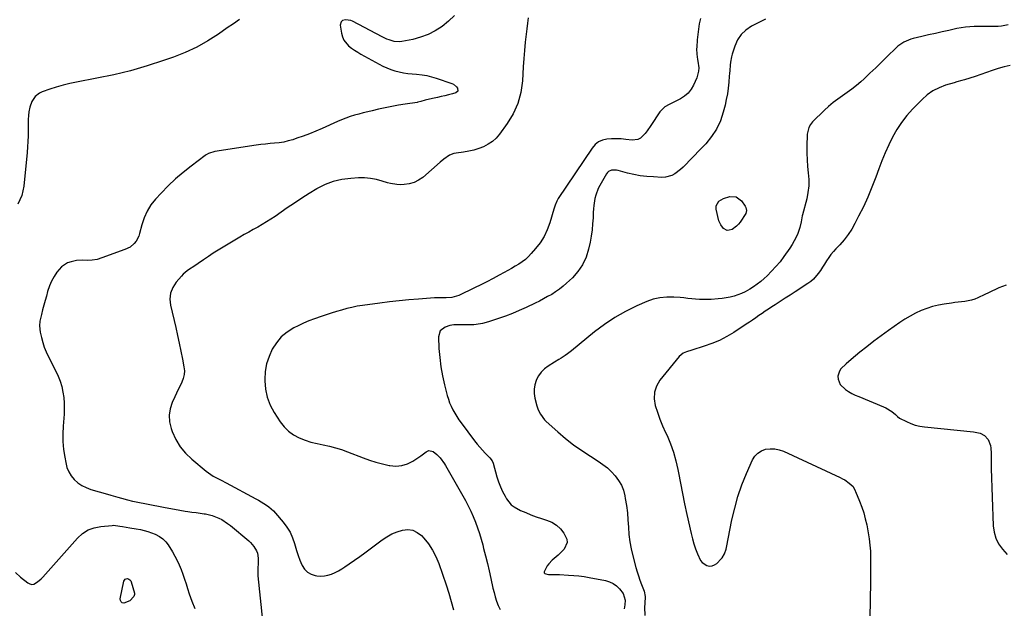
# Model space of a CAD drawing. Units: inches. Extents: x 1867866 to 1873172, y 426580 to 432020.
# Drawn here: x 1868214 to 1868879, y 427774 to 428172 of the extents above; entities that cross this region are included whole.
import ezdxf

# ---------------------------------------------------------------- set-up
doc = ezdxf.new("R2010")
doc.units = ezdxf.units.IN
doc.header["$MEASUREMENT"] = 0
doc.layers.add('7', color=7, linetype='Continuous')
doc.layers.add('8', color=7, linetype='Continuous')

msp = doc.modelspace()

# ---------------------------------------------------------------- linework, layer by layer
at = {"layer": '7', "color": 18}
for points in [[(1868362.23, 428172.05, 1798), (1868358.18, 428169.1, 1798), (1868354.08, 428166.21, 1798), (1868348.13, 428162.12, 1798), (1868340.88, 428157.53, 1798), (1868333.41, 428153.35, 1798), (1868325.64, 428149.76, 1798), (1868317.67, 428146.58, 1798), (1868311.01, 428144.22, 1798), (1868299.93, 428140.59, 1798), (1868288.75, 428137.32, 1798), (1868277.43, 428134.6, 1798), (1868266.01, 428132.23, 1798), (1868252.3, 428129.73, 1798), (1868247.69, 428128.77, 1798), (1868243.12, 428127.67, 1798), (1868238.61, 428126.34, 1798), (1868234.14, 428124.87, 1798), (1868229.11, 428123.07, 1798), (1868227.31, 428122.22, 1798), (1868224.27, 428119.83, 1798), (1868222.05, 428116.52, 1798), (1868220.66, 428112.79, 1798), (1868220.1, 428109.67, 1798), (1868219.81, 428107.07, 1798), (1868219.6, 428104.46, 1798), (1868219.52, 428101.85, 1798), (1868219.55, 428097.02, 1798), (1868219.56, 428093.3, 1798), (1868219.47, 428089.58, 1798), (1868219.24, 428085.87, 1798), (1868218.92, 428082.16, 1798), (1868216.55, 428059.46, 1798), (1868216.02, 428056.24, 1798), (1868215.23, 428053.1, 1798), (1868214.07, 428050.08, 1798), (1868212.66, 428047.13, 1798)], [(1868507.49, 428174.68, 1796), (1868503.52, 428170.87, 1796), (1868499.25, 428167.33, 1796), (1868499.16, 428167.27, 1796), (1868494.56, 428164.32, 1796), (1868489.77, 428161.81, 1796), (1868484.68, 428159.96, 1796), (1868479.4, 428158.54, 1796), (1868471.98, 428157.08, 1796), (1868470.27, 428156.88, 1796), (1868466.87, 428157.09, 1796), (1868463.53, 428158.1, 1796), (1868461.9, 428158.74, 1796), (1868458.73, 428160.24, 1796), (1868438.57, 428170.79, 1796), (1868437.48, 428171.25, 1796), (1868434.01, 428171.71, 1796), (1868431.86, 428171.17, 1796), (1868430.92, 428170.46, 1796), (1868430.3, 428168.06, 1796), (1868431.17, 428162.64, 1796), (1868431.83, 428160.25, 1796), (1868432.79, 428158.02, 1796), (1868435.93, 428154.26, 1796), (1868437.94, 428152.67, 1796), (1868440.01, 428151.17, 1796), (1868442.17, 428149.79, 1796), (1868444.39, 428148.5, 1796), (1868459.14, 428140.49, 1796), (1868461.79, 428139.2, 1796), (1868464.5, 428138.08, 1796), (1868467.31, 428137.21, 1796), (1868470.17, 428136.51, 1796), (1868473.09, 428135.99, 1796), (1868476.01, 428135.54, 1796), (1868478.96, 428135.21, 1796), (1868481.91, 428134.94, 1796), (1868485.74, 428134.55, 1796), (1868488.94, 428134.03, 1796), (1868492.1, 428133.27, 1796), (1868495.21, 428132.34, 1796), (1868505.74, 428128.75, 1796), (1868506.93, 428128.19, 1796), (1868508.91, 428126.57, 1796), (1868509.7, 428125.51, 1796), (1868509.83, 428123.64, 1796), (1868508.44, 428122.4, 1796), (1868506.11, 428121.74, 1796), (1868503.62, 428121.07, 1796), (1868501.12, 428120.45, 1796), (1868498.61, 428119.89, 1796), (1868496.09, 428119.37, 1796), (1868493.73, 428118.92, 1796), (1868490.71, 428118.25, 1796), (1868487.74, 428117.39, 1796), (1868484.79, 428116.46, 1796), (1868482.82, 428116.06, 1796), (1868482.43, 428115.99, 1796), (1868474.17, 428114.74, 1796), (1868469.66, 428114, 1796), (1868465.15, 428113.19, 1796), (1868460.67, 428112.28, 1796), (1868456.2, 428111.3, 1796), (1868451.94, 428110.32, 1796), (1868448.94, 428109.6, 1796), (1868445.94, 428108.86, 1796), (1868442.96, 428108.08, 1796), (1868439.99, 428107.26, 1796), (1868437.04, 428106.36, 1796), (1868434.13, 428105.37, 1796), (1868431.26, 428104.25, 1796), (1868428.43, 428103.04, 1796), (1868418.18, 428098.36, 1796), (1868413.97, 428096.53, 1796), (1868409.73, 428094.79, 1796), (1868405.43, 428093.19, 1796), (1868401.09, 428091.69, 1796), (1868398.33, 428090.78, 1796), (1868395.32, 428089.92, 1796), (1868392.28, 428089.2, 1796), (1868389.2, 428088.71, 1796), (1868386.09, 428088.37, 1796), (1868382.96, 428088.1, 1796), (1868379.83, 428087.79, 1796), (1868376.72, 428087.41, 1796), (1868373.61, 428086.99, 1796), (1868345.69, 428082.87, 1796), (1868341.42, 428081.51, 1796), (1868339.86, 428080.61, 1796), (1868339.13, 428080.09, 1796), (1868329.63, 428072.93, 1796), (1868324.28, 428068.67, 1796), (1868319.09, 428064.23, 1796), (1868314.15, 428059.52, 1796), (1868309.37, 428054.64, 1796), (1868305.62, 428050.59, 1796), (1868302.53, 428046.7, 1796), (1868299.88, 428042.57, 1796), (1868297.89, 428038.09, 1796), (1868296.33, 428033.37, 1796), (1868294.84, 428027.33, 1796), (1868294.24, 428025.51, 1796), (1868292.46, 428022.2, 1796), (1868291.27, 428020.71, 1796), (1868288.38, 428018.24, 1796), (1868284.98, 428016.53, 1796), (1868269.3, 428010.87, 1796), (1868266.09, 428009.95, 1796), (1868262.79, 428009.45, 1796), (1868259.43, 428009.28, 1796), (1868256.53, 428009.34, 1796), (1868252.22, 428009.13, 1796), (1868248.52, 428008.37, 1796), (1868246.12, 428007.56, 1796), (1868242.01, 428004.88, 1796), (1868239, 428001.26, 1796), (1868237.08, 427998.34, 1796), (1868235.4, 427995.32, 1796), (1868234.05, 427992.13, 1796), (1868232.75, 427988.22, 1796), (1868231.89, 427985.14, 1796), (1868231.04, 427982.05, 1796), (1868230.21, 427978.95, 1796), (1868229.38, 427975.86, 1796), (1868228.52, 427972.6, 1796), (1868227.56, 427968.15, 1796), (1868227.2, 427965.15, 1796), (1868227.62, 427960.68, 1796), (1868228.49, 427957.09, 1796), (1868229.4, 427953.86, 1796), (1868230.45, 427950.68, 1796), (1868231.73, 427947.58, 1796), (1868233.15, 427944.54, 1796), (1868238.32, 427934.46, 1796), (1868239.88, 427931.05, 1796), (1868241.23, 427927.57, 1796), (1868242.25, 427923.98, 1796), (1868243.07, 427920.33, 1796), (1868243.58, 427916.61, 1796), (1868243.91, 427912.88, 1796), (1868243.96, 427909.13, 1796), (1868243.83, 427905.38, 1796), (1868243.24, 427897.27, 1796), (1868243.05, 427892.04, 1796), (1868243.11, 427886.81, 1796), (1868243.56, 427881.6, 1796), (1868244.27, 427876.41, 1796), (1868244.92, 427872.63, 1796), (1868245.77, 427869.47, 1796), (1868246.97, 427866.5, 1796), (1868248.68, 427863.79, 1796), (1868250.74, 427861.25, 1796), (1868253.21, 427859.09, 1796), (1868255.86, 427857.21, 1796), (1868258.76, 427855.77, 1796), (1868261.84, 427854.61, 1796), (1868273.13, 427851.34, 1796), (1868275.51, 427850.66, 1796), (1868280.26, 427849.31, 1796), (1868282.64, 427848.64, 1796), (1868286.75, 427847.49, 1796), (1868290.02, 427846.61, 1796), (1868291.35, 427846.32, 1796), (1868311.06, 427842.47, 1796), (1868314.71, 427841.79, 1796), (1868318.35, 427841.14, 1796), (1868322.01, 427840.54, 1796), (1868325.68, 427839.97, 1796), (1868327.49, 427839.7, 1796), (1868330.25, 427839.3, 1796), (1868333.01, 427838.89, 1796), (1868335.77, 427838.49, 1796), (1868338.54, 427838.09, 1796), (1868339.41, 427837.96, 1796), (1868343.96, 427836.94, 1796), (1868348.3, 427835.24, 1796), (1868350.37, 427834.15, 1796), (1868354.3, 427831.63, 1796), (1868356.15, 427830.2, 1796), (1868368.55, 427819.91, 1796), (1868369.84, 427818.72, 1796), (1868372.12, 427816.09, 1796), (1868373.87, 427813.09, 1796), (1868374.45, 427811.49, 1796), (1868374.88, 427808.1, 1796), (1868374.75, 427797.81, 1796), (1868374.75, 427797.6, 1796), (1868374.73, 427796.95, 1796), (1868374.74, 427796.53, 1796), (1868374.75, 427796.31, 1796), (1868374.77, 427796.1, 1796), (1868377.93, 427765.94, 1796)], [(1868557.41, 428173.11, 1794), (1868556.96, 428169.4, 1794), (1868556.5, 428165.69, 1794), (1868556.04, 428162.12, 1794), (1868555.4, 428156.62, 1794), (1868554.83, 428151.12, 1794), (1868554.39, 428145.6, 1794), (1868554.03, 428140.08, 1794), (1868553.5, 428130.42, 1794), (1868552.39, 428122.7, 1794), (1868550.44, 428115.28, 1794), (1868547.23, 428108.32, 1794), (1868543.18, 428101.65, 1794), (1868537.93, 428094.51, 1794), (1868535.65, 428091.89, 1794), (1868533.14, 428089.55, 1794), (1868530.3, 428087.64, 1794), (1868527.22, 428086.02, 1794), (1868523.93, 428084.77, 1794), (1868520.58, 428083.71, 1794), (1868517.16, 428082.93, 1794), (1868513.69, 428082.35, 1794), (1868508.74, 428081.74, 1794), (1868507.18, 428081.43, 1794), (1868504.25, 428080.34, 1794), (1868500.27, 428077.69, 1794), (1868497.79, 428075.65, 1794), (1868486.09, 428065.34, 1794), (1868483.27, 428063.34, 1794), (1868480.27, 428061.79, 1794), (1868477.02, 428060.9, 1794), (1868473.6, 428060.44, 1794), (1868470.94, 428060.37, 1794), (1868468.72, 428060.43, 1794), (1868464.36, 428061.08, 1794), (1868462.23, 428061.66, 1794), (1868458.7, 428062.83, 1794), (1868454.79, 428063.88, 1794), (1868450.83, 428064.64, 1794), (1868446.82, 428064.94, 1794), (1868442.76, 428064.95, 1794), (1868437.43, 428064.65, 1794), (1868431.48, 428063.88, 1794), (1868425.7, 428062.55, 1794), (1868420.17, 428060.4, 1794), (1868414.82, 428057.69, 1794), (1868414.54, 428057.52, 1794), (1868409.49, 428054.41, 1794), (1868404.48, 428051.24, 1794), (1868399.53, 428047.97, 1794), (1868394.62, 428044.64, 1794), (1868386.46, 428038.98, 1794), (1868383.58, 428037.06, 1794), (1868380.66, 428035.2, 1794), (1868377.67, 428033.45, 1794), (1868374.65, 428031.76, 1794), (1868371.6, 428030.1, 1794), (1868368.57, 428028.41, 1794), (1868365.56, 428026.69, 1794), (1868362.57, 428024.93, 1794), (1868351.38, 428018.28, 1794), (1868348, 428016.22, 1794), (1868344.65, 428014.11, 1794), (1868341.34, 428011.92, 1794), (1868338.06, 428009.7, 1794), (1868334.49, 428007.21, 1794), (1868331.53, 428005.2, 1794), (1868328.52, 428003.24, 1794), (1868327.06, 428002.22, 1794), (1868324.37, 427999.91, 1794), (1868323.14, 427998.62, 1794), (1868319.55, 427994.51, 1794), (1868317.26, 427990.94, 1794), (1868315.73, 427987.18, 1794), (1868315.33, 427983.14, 1794), (1868315.69, 427978.92, 1794), (1868319.28, 427963.83, 1794), (1868320.49, 427958.55, 1794), (1868321.67, 427953.26, 1794), (1868322.77, 427947.95, 1794), (1868323.83, 427942.64, 1794), (1868324.83, 427937.45, 1794), (1868325.08, 427934.76, 1794), (1868324.97, 427932.12, 1794), (1868324.35, 427929.55, 1794), (1868323.39, 427927.03, 1794), (1868322.15, 427924.54, 1794), (1868320.94, 427922.05, 1794), (1868319.75, 427919.54, 1794), (1868318.57, 427917.02, 1794), (1868316.89, 427913.37, 1794), (1868315.49, 427909, 1794), (1868314.79, 427904.6, 1794), (1868315.14, 427900.15, 1794), (1868316.19, 427895.68, 1794), (1868316.95, 427893.6, 1794), (1868319.37, 427888.34, 1794), (1868322.29, 427883.42, 1794), (1868325.94, 427879.03, 1794), (1868330.08, 427874.98, 1794), (1868339.82, 427866.88, 1794), (1868342.98, 427864.54, 1794), (1868344.66, 427863.52, 1794), (1868348.16, 427861.7, 1794), (1868349.92, 427860.8, 1794), (1868353.42, 427858.95, 1794), (1868373.46, 427848.19, 1794), (1868375.26, 427847.19, 1794), (1868377.04, 427846.15, 1794), (1868380.53, 427843.95, 1794), (1868382.19, 427842.74, 1794), (1868385.25, 427840.04, 1794), (1868386.65, 427838.54, 1794), (1868391.94, 427832.4, 1794), (1868394.42, 427829.1, 1794), (1868396.56, 427825.62, 1794), (1868398.21, 427821.88, 1794), (1868399.53, 427817.97, 1794), (1868400.88, 427813.21, 1794), (1868401.94, 427809.98, 1794), (1868403.16, 427806.81, 1794), (1868404.49, 427803.68, 1794), (1868404.7, 427803.23, 1794), (1868406.32, 427800.76, 1794), (1868408.28, 427798.73, 1794), (1868410.74, 427797.36, 1794), (1868413.54, 427796.44, 1794), (1868414.66, 427796.25, 1794), (1868417.18, 427796.04, 1794), (1868419.67, 427796.12, 1794), (1868422.11, 427796.62, 1794), (1868424.52, 427797.41, 1794), (1868426.87, 427798.48, 1794), (1868429.16, 427799.65, 1794), (1868431.38, 427800.95, 1794), (1868433.56, 427802.34, 1794), (1868436.44, 427804.3, 1794), (1868440, 427806.76, 1794), (1868443.54, 427809.26, 1794), (1868447.05, 427811.8, 1794), (1868450.53, 427814.37, 1794), (1868458.67, 427820.48, 1794), (1868461.89, 427822.61, 1794), (1868465.23, 427824.47, 1794), (1868468.77, 427825.93, 1794), (1868472.43, 427827.12, 1794), (1868475.99, 427827.42, 1794), (1868479.34, 427827.01, 1794), (1868482.38, 427825.53, 1794), (1868485.2, 427823.34, 1794), (1868486.78, 427821.61, 1794), (1868489.91, 427817.71, 1794), (1868492.7, 427813.6, 1794), (1868494.96, 427809.18, 1794), (1868496.87, 427804.56, 1794), (1868501.83, 427790.06, 1794), (1868503.65, 427784.47, 1794), (1868505.35, 427778.85, 1794), (1868506.88, 427773.18, 1794)], [(1868673.66, 428172.67, 1792), (1868672.92, 428169.1, 1792), (1868672.29, 428165.51, 1792), (1868671.84, 428161.89, 1792), (1868671.49, 428158.26, 1792), (1868671.15, 428153.36, 1792), (1868671.09, 428152.16, 1792), (1868671.26, 428148.59, 1792), (1868671.75, 428145.03, 1792), (1868671.94, 428143.85, 1792), (1868672.5, 428139.25, 1792), (1868672.4, 428136.98, 1792), (1868671.17, 428132.58, 1792), (1868668.96, 428127.66, 1792), (1868667.32, 428124.81, 1792), (1868665.36, 428122.27, 1792), (1868662.93, 428120.17, 1792), (1868660.18, 428118.37, 1792), (1868657.17, 428116.82, 1792), (1868655.66, 428116.05, 1792), (1868652.62, 428114.56, 1792), (1868649.65, 428113.02, 1792), (1868646.18, 428109.58, 1792), (1868640.17, 428100.3, 1792), (1868637.63, 428096.67, 1792), (1868636.25, 428094.94, 1792), (1868633.24, 428091.9, 1792), (1868631.51, 428090.93, 1792), (1868627.5, 428090.45, 1792), (1868623.33, 428090.98, 1792), (1868620.13, 428091.27, 1792), (1868616.93, 428091.42, 1792), (1868613.72, 428091.35, 1792), (1868610.52, 428091.14, 1792), (1868607.55, 428090.42, 1792), (1868604.85, 428089.26, 1792), (1868602.54, 428087.42, 1792), (1868600.51, 428085.14, 1792), (1868577.54, 428050.99, 1792), (1868576.58, 428049.32, 1792), (1868575.57, 428046.6, 1792), (1868574.71, 428043.81, 1792), (1868571.92, 428034.57, 1792), (1868570.18, 428029.88, 1792), (1868568.07, 428025.4, 1792), (1868565.4, 428021.21, 1792), (1868562.37, 428017.23, 1792), (1868559.42, 428013.84, 1792), (1868557.49, 428011.82, 1792), (1868555.45, 428009.93, 1792), (1868553.24, 428008.25, 1792), (1868550.91, 428006.7, 1792), (1868548.5, 428005.27, 1792), (1868546.07, 428003.85, 1792), (1868543.62, 428002.47, 1792), (1868541.16, 428001.1, 1792), (1868537.82, 427999.27, 1792), (1868533.67, 427997.03, 1792), (1868529.49, 427994.84, 1792), (1868525.28, 427992.72, 1792), (1868521.04, 427990.65, 1792), (1868510.4, 427985.54, 1792), (1868505.77, 427984.15, 1792), (1868502.02, 427983.93, 1792), (1868498.56, 427984, 1792), (1868495.11, 427984.02, 1792), (1868493.96, 427983.95, 1792), (1868483.18, 427983.15, 1792), (1868476.64, 427982.6, 1792), (1868470.11, 427981.97, 1792), (1868463.6, 427981.22, 1792), (1868457.09, 427980.39, 1792), (1868445.47, 427978.8, 1792), (1868441.89, 427978.23, 1792), (1868438.32, 427977.54, 1792), (1868434.8, 427976.69, 1792), (1868431.3, 427975.73, 1792), (1868427.82, 427974.67, 1792), (1868424.34, 427973.6, 1792), (1868420.87, 427972.51, 1792), (1868417.41, 427971.4, 1792), (1868412.91, 427969.85, 1792), (1868409.18, 427968.42, 1792), (1868405.52, 427966.81, 1792), (1868401.9, 427965.09, 1792), (1868398.97, 427963.61, 1792), (1868394.53, 427960.8, 1792), (1868390.54, 427957.54, 1792), (1868387.23, 427953.59, 1792), (1868384.37, 427949.18, 1792), (1868382.27, 427944.3, 1792), (1868380.65, 427939.31, 1792), (1868379.77, 427934.13, 1792), (1868379.38, 427928.84, 1792), (1868379.38, 427927.96, 1792), (1868379.88, 427922.28, 1792), (1868380.99, 427916.78, 1792), (1868383.05, 427911.56, 1792), (1868385.72, 427906.52, 1792), (1868389.82, 427900.2, 1792), (1868392.44, 427896.87, 1792), (1868395.38, 427893.92, 1792), (1868398.79, 427891.53, 1792), (1868402.6, 427889.48, 1792), (1868406.59, 427887.93, 1792), (1868410.63, 427886.57, 1792), (1868414.75, 427885.49, 1792), (1868418.93, 427884.59, 1792), (1868423.11, 427883.72, 1792), (1868427.25, 427882.68, 1792), (1868431.33, 427881.41, 1792), (1868435.35, 427879.97, 1792), (1868445.88, 427875.87, 1792), (1868450.16, 427874.32, 1792), (1868454.49, 427872.93, 1792), (1868458.88, 427871.77, 1792), (1868463.32, 427870.75, 1792), (1868463.8, 427870.66, 1792), (1868467.93, 427870.34, 1792), (1868471.93, 427870.64, 1792), (1868475.75, 427871.88, 1792), (1868479.45, 427873.74, 1792), (1868484.78, 427877.29, 1792), (1868485.7, 427877.92, 1792), (1868488.38, 427879.91, 1792), (1868490.22, 427880.75, 1792), (1868493.18, 427880.14, 1792), (1868495.73, 427878.25, 1792), (1868497.87, 427875.8, 1792), (1868500.77, 427871.83, 1792), (1868501.39, 427870.8, 1792), (1868514.93, 427846.98, 1792), (1868516.84, 427843.44, 1792), (1868518.63, 427839.84, 1792), (1868520.24, 427836.16, 1792), (1868521.74, 427832.42, 1792), (1868523.1, 427828.63, 1792), (1868524.38, 427824.82, 1792), (1868525.54, 427820.96, 1792), (1868526.63, 427817.08, 1792), (1868527.24, 427814.74, 1792), (1868528.55, 427809.67, 1792), (1868529.81, 427804.58, 1792), (1868530.99, 427799.48, 1792), (1868532.14, 427794.37, 1792), (1868533.53, 427787.93, 1792), (1868534.25, 427784.93, 1792), (1868535.07, 427781.95, 1792), (1868536.02, 427779.02, 1792), (1868537.07, 427776.11, 1792), (1868538.39, 427773.38, 1792)], [(1868881.59, 428168.39, 1788), (1868877.09, 428167.42, 1788), (1868874.76, 428167.28, 1788), (1868870.49, 428167.32, 1788), (1868867.53, 428167.33, 1788), (1868864.58, 428167.32, 1788), (1868861.62, 428167.27, 1788), (1868858.66, 428167.2, 1788), (1868855.71, 428167.03, 1788), (1868852.78, 428166.76, 1788), (1868849.87, 428166.32, 1788), (1868846.97, 428165.77, 1788), (1868841.58, 428164.59, 1788), (1868836.98, 428163.58, 1788), (1868832.39, 428162.55, 1788), (1868827.81, 428161.5, 1788), (1868823.23, 428160.44, 1788), (1868817.33, 428159.06, 1788), (1868815.72, 428158.61, 1788), (1868811.13, 428156.69, 1788), (1868807.04, 428153.86, 1788), (1868805.81, 428152.73, 1788), (1868799.88, 428146.85, 1788), (1868796.01, 428143.07, 1788), (1868792.12, 428139.31, 1788), (1868788.18, 428135.6, 1788), (1868784.2, 428131.92, 1788), (1868782.01, 428129.91, 1788), (1868779.05, 428127.33, 1788), (1868776.01, 428124.87, 1788), (1868772.86, 428122.56, 1788), (1868769.61, 428120.36, 1788), (1868766.39, 428118.15, 1788), (1868763.26, 428115.81, 1788), (1868760.29, 428113.28, 1788), (1868757.41, 428110.62, 1788), (1868749.49, 428102.85, 1788), (1868748.01, 428101, 1788), (1868746.85, 428099, 1788), (1868745.83, 428094.45, 1788), (1868745.6, 428086.07, 1788), (1868745.59, 428081.62, 1788), (1868745.72, 428077.18, 1788), (1868746.06, 428072.75, 1788), (1868746.55, 428068.32, 1788), (1868746.88, 428063.92, 1788), (1868746.86, 428059.54, 1788), (1868746.33, 428055.19, 1788), (1868745.46, 428050.87, 1788), (1868742.63, 428040.12, 1788), (1868742.46, 428039.42, 1788), (1868741.79, 428035.19, 1788), (1868740.9, 428031.36, 1788), (1868739.38, 428027.5, 1788), (1868738.25, 428024.89, 1788), (1868736.99, 428022.35, 1788), (1868735.56, 428019.9, 1788), (1868734.01, 428017.52, 1788), (1868730.04, 428011.85, 1788), (1868727.44, 428008.38, 1788), (1868724.69, 428005.03, 1788), (1868721.74, 428001.87, 1788), (1868718.65, 427998.83, 1788), (1868716.79, 427997.12, 1788), (1868714.47, 427995.1, 1788), (1868712.07, 427993.19, 1788), (1868709.56, 427991.43, 1788), (1868706.97, 427989.77, 1788), (1868703.98, 427988.11, 1788), (1868701.53, 427986.94, 1788), (1868698.99, 427985.96, 1788), (1868696.39, 427985.11, 1788), (1868693.74, 427984.45, 1788), (1868691.07, 427983.9, 1788), (1868688.37, 427983.52, 1788), (1868685.65, 427983.24, 1788), (1868681.01, 427982.93, 1788), (1868678.37, 427982.81, 1788), (1868675.73, 427982.79, 1788), (1868673.09, 427982.9, 1788), (1868670.46, 427983.1, 1788), (1868667.82, 427983.36, 1788), (1868665.19, 427983.61, 1788), (1868662.55, 427983.85, 1788), (1868659.91, 427984.08, 1788), (1868655.66, 427984.44, 1788), (1868650.95, 427984.48, 1788), (1868646.33, 427984.06, 1788), (1868641.81, 427982.96, 1788), (1868637.37, 427981.4, 1788), (1868630.66, 427978.46, 1788), (1868623.11, 427974.77, 1788), (1868615.8, 427970.7, 1788), (1868608.84, 427966.03, 1788), (1868602.13, 427960.98, 1788), (1868586.53, 427948.19, 1788), (1868583.8, 427946.08, 1788), (1868582.39, 427945.09, 1788), (1868579.51, 427943.2, 1788), (1868578.05, 427942.27, 1788), (1868575.12, 427940.44, 1788), (1868570.86, 427937.82, 1788), (1868568.31, 427935.9, 1788), (1868566.06, 427933.73, 1788), (1868564.26, 427931.17, 1788), (1868562.75, 427928.37, 1788), (1868562.68, 427928.21, 1788), (1868561.77, 427925.25, 1788), (1868561.27, 427922.27, 1788), (1868561.36, 427919.24, 1788), (1868561.85, 427916.19, 1788), (1868563.26, 427910.96, 1788), (1868564.14, 427908.27, 1788), (1868565.58, 427905.37, 1788), (1868568.33, 427901.48, 1788), (1868569.47, 427900.36, 1788), (1868577.38, 427893.42, 1788), (1868582.65, 427889.01, 1788), (1868588.05, 427884.78, 1788), (1868593.64, 427880.8, 1788), (1868599.36, 427877, 1788), (1868604.66, 427873.65, 1788), (1868607.8, 427871.47, 1788), (1868610.8, 427869.11, 1788), (1868613.57, 427866.5, 1788), (1868616.2, 427863.72, 1788), (1868618.43, 427860.68, 1788), (1868620.29, 427857.46, 1788), (1868621.62, 427853.98, 1788), (1868622.58, 427850.33, 1788), (1868622.93, 427848.37, 1788), (1868623.69, 427843.6, 1788), (1868624.31, 427838.81, 1788), (1868624.74, 427834, 1788), (1868625.04, 427829.17, 1788), (1868625.05, 427828.99, 1788), (1868625.42, 427824.09, 1788), (1868626, 427819.22, 1788), (1868626.9, 427814.4, 1788), (1868628.01, 427809.61, 1788), (1868630.07, 427801.92, 1788), (1868630.91, 427798.99, 1788), (1868631.83, 427796.09, 1788), (1868632.85, 427793.23, 1788), (1868633.95, 427790.39, 1788), (1868635.73, 427785.86, 1788), (1868636.33, 427782.33, 1788), (1868636.02, 427777.51, 1788), (1868635.92, 427775.1, 1788), (1868636.14, 427769.33, 1788)], [(1868882.86, 428140.91, 1786), (1868878.76, 428139.95, 1786), (1868874.72, 428138.79, 1786), (1868870.72, 428137.48, 1786), (1868859.15, 428133.36, 1786), (1868855.65, 428132.21, 1786), (1868852.1, 428131.23, 1786), (1868850.32, 428130.77, 1786), (1868846.77, 428129.79, 1786), (1868845, 428129.27, 1786), (1868839.31, 428127.56, 1786), (1868834.89, 428125.86, 1786), (1868830.72, 428123.75, 1786), (1868826.92, 428121.03, 1786), (1868823.35, 428117.92, 1786), (1868816.94, 428111.37, 1786), (1868813.05, 428107.02, 1786), (1868809.46, 428102.46, 1786), (1868806.31, 428097.59, 1786), (1868803.45, 428092.5, 1786), (1868800.9, 428087.22, 1786), (1868798.49, 428081.89, 1786), (1868796.25, 428076.47, 1786), (1868794.15, 428071, 1786), (1868792.09, 428065.35, 1786), (1868789.49, 428058.65, 1786), (1868786.74, 428052.03, 1786), (1868783.73, 428045.51, 1786), (1868780.55, 428039.07, 1786), (1868778.05, 428034.23, 1786), (1868775.84, 428030.38, 1786), (1868773.43, 428026.67, 1786), (1868770.71, 428023.19, 1786), (1868767.79, 428019.85, 1786), (1868765.21, 428017.15, 1786), (1868763.48, 428015.23, 1786), (1868761.84, 428013.24, 1786), (1868760.32, 428011.15, 1786), (1868758.81, 428008.88, 1786), (1868757.46, 428006.75, 1786), (1868756.09, 428004.63, 1786), (1868754.7, 428002.53, 1786), (1868753.28, 428000.44, 1786), (1868750.08, 427996.64, 1786), (1868748.2, 427995.02, 1786), (1868746.2, 427993.53, 1786), (1868737.73, 427988, 1786), (1868734.36, 427985.81, 1786), (1868731, 427983.63, 1786), (1868727.62, 427981.45, 1786), (1868724.25, 427979.29, 1786), (1868721.9, 427977.79, 1786), (1868719.7, 427976.36, 1786), (1868717.52, 427974.92, 1786), (1868715.36, 427973.44, 1786), (1868713.21, 427971.95, 1786), (1868711.07, 427970.45, 1786), (1868708.91, 427968.97, 1786), (1868706.74, 427967.51, 1786), (1868704.55, 427966.07, 1786), (1868696.19, 427960.63, 1786), (1868691.41, 427957.79, 1786), (1868686.5, 427955.24, 1786), (1868681.4, 427953.1, 1786), (1868676.16, 427951.25, 1786), (1868667.84, 427948.69, 1786), (1868664.34, 427947.52, 1786), (1868662.09, 427946.58, 1786), (1868659.32, 427944.32, 1786), (1868646.33, 427928.28, 1786), (1868644.02, 427924.33, 1786), (1868642.57, 427920.21, 1786), (1868642.39, 427915.85, 1786), (1868643.07, 427911.32, 1786), (1868644.61, 427906.67, 1786), (1868646.28, 427902.08, 1786), (1868648.14, 427897.56, 1786), (1868650.12, 427893.08, 1786), (1868651.13, 427890.92, 1786), (1868653.48, 427885.33, 1786), (1868655.54, 427879.65, 1786), (1868657.15, 427873.82, 1786), (1868658.46, 427867.9, 1786), (1868658.84, 427865.8, 1786), (1868660.16, 427858.76, 1786), (1868661.53, 427851.73, 1786), (1868662.99, 427844.73, 1786), (1868664.51, 427837.73, 1786), (1868667.42, 427824.69, 1786), (1868668.27, 427821.24, 1786), (1868669.24, 427817.84, 1786), (1868670.37, 427814.48, 1786), (1868671.61, 427811.16, 1786), (1868673.69, 427806.64, 1786), (1868674.85, 427805.17, 1786), (1868678.05, 427803.12, 1786), (1868679.86, 427802.79, 1786), (1868681.59, 427802.86, 1786), (1868683.19, 427803.52, 1786), (1868684.7, 427804.57, 1786), (1868687.67, 427807.57, 1786), (1868688.39, 427808.38, 1786), (1868690.02, 427811.15, 1786), (1868691.01, 427814.26, 1786), (1868691.25, 427815.32, 1786), (1868694.94, 427833.93, 1786), (1868696.81, 427841.94, 1786), (1868699.02, 427849.84, 1786), (1868701.74, 427857.58, 1786), (1868704.8, 427865.21, 1786), (1868708.86, 427874.43, 1786), (1868710.47, 427876.98, 1786), (1868712.42, 427879.1, 1786), (1868714.9, 427880.59, 1786), (1868717.72, 427881.64, 1786), (1868720.82, 427881.99, 1786), (1868723.88, 427881.94, 1786), (1868726.87, 427881.31, 1786), (1868729.82, 427880.29, 1786), (1868768.14, 427862.62, 1786), (1868769.73, 427861.81, 1786), (1868771.26, 427860.93, 1786), (1868774.13, 427858.86, 1786), (1868776.77, 427856.5, 1786), (1868778.24, 427853.7, 1786), (1868778.49, 427853.11, 1786), (1868781.19, 427846.57, 1786), (1868782.67, 427842.68, 1786), (1868783.98, 427838.74, 1786), (1868785.05, 427834.72, 1786), (1868785.97, 427830.66, 1786), (1868787.03, 427825.2, 1786), (1868787.69, 427821.11, 1786), (1868788.2, 427817.01, 1786), (1868788.47, 427812.88, 1786), (1868788.58, 427808.74, 1786), (1868788.57, 427804.58, 1786), (1868788.54, 427800.43, 1786), (1868788.51, 427796.27, 1786), (1868788.47, 427792.12, 1786), (1868788.18, 427767.52, 1786)], [(1868880.15, 427992.55, 1784), (1868877.71, 427991.68, 1784), (1868875.31, 427990.68, 1784), (1868872.94, 427989.59, 1784), (1868870.58, 427988.48, 1784), (1868868.22, 427987.36, 1784), (1868865.86, 427986.24, 1784), (1868861.17, 427983.97, 1784), (1868859.05, 427983.09, 1784), (1868856.89, 427982.36, 1784), (1868852.39, 427981.53, 1784), (1868850.08, 427981.31, 1784), (1868845.48, 427980.76, 1784), (1868843.19, 427980.44, 1784), (1868838.4, 427979.75, 1784), (1868834.38, 427978.99, 1784), (1868830.41, 427978.04, 1784), (1868826.53, 427976.77, 1784), (1868822.71, 427975.29, 1784), (1868818.99, 427973.55, 1784), (1868815.36, 427971.66, 1784), (1868811.86, 427969.55, 1784), (1868808.43, 427967.29, 1784), (1868800.67, 427961.81, 1784), (1868795.76, 427958.26, 1784), (1868790.9, 427954.66, 1784), (1868786.12, 427950.95, 1784), (1868781.39, 427947.18, 1784), (1868775.47, 427942.36, 1784), (1868772.1, 427939.43, 1784), (1868768.63, 427935.98, 1784), (1868767.54, 427934.42, 1784), (1868766.53, 427930.97, 1784), (1868766.61, 427929.07, 1784), (1868768.03, 427925.53, 1784), (1868771.6, 427922.13, 1784), (1868773.76, 427920.73, 1784), (1868775.97, 427919.42, 1784), (1868778.27, 427918.27, 1784), (1868780.62, 427917.22, 1784), (1868797.39, 427910.43, 1784), (1868798.88, 427909.76, 1784), (1868803.02, 427907.18, 1784), (1868805.55, 427905.11, 1784), (1868806.73, 427903.77, 1784), (1868808.14, 427902.73, 1784), (1868812.81, 427900.35, 1784), (1868815.73, 427899.07, 1784), (1868818.72, 427898.01, 1784), (1868821.81, 427897.3, 1784), (1868824.96, 427896.81, 1784), (1868858.16, 427893.55, 1784), (1868862.6, 427892.46, 1784), (1868865.59, 427890.9, 1784), (1868867.93, 427888.24, 1784), (1868869.63, 427884.12, 1784), (1868869.91, 427882.43, 1784), (1868870.01, 427879.03, 1784), (1868870.01, 427876.43, 1784), (1868870.03, 427873.84, 1784), (1868870.08, 427871.24, 1784), (1868870.15, 427868.65, 1784), (1868871.42, 427829.94, 1784), (1868872.02, 427825.64, 1784), (1868873.16, 427821.56, 1784), (1868875.12, 427817.8, 1784), (1868877.63, 427814.26, 1784), (1868880.8, 427810.57, 1784)], [(1868210.92, 427798.44, 1798), (1868214.49, 427795.3, 1798), (1868219.44, 427791.37, 1798), (1868220.72, 427790.71, 1798), (1868222.03, 427790.4, 1798), (1868223.35, 427790.6, 1798), (1868226, 427792.09, 1798), (1868228.44, 427794.21, 1798), (1868229.56, 427795.38, 1798), (1868252.89, 427821.71, 1798), (1868256.3, 427824.75, 1798), (1868260.01, 427827.18, 1798), (1868264.18, 427828.7, 1798), (1868268.66, 427829.62, 1798), (1868276.39, 427830.27, 1798), (1868277.26, 427830.31, 1798), (1868281.56, 427829.84, 1798), (1868283.27, 427829.55, 1798), (1868288.16, 427828.69, 1798), (1868292.55, 427827.91, 1798), (1868295.48, 427827.39, 1798), (1868298.02, 427826.84, 1798), (1868300.52, 427826.18, 1798), (1868302.97, 427825.34, 1798), (1868305.39, 427824.39, 1798), (1868308.34, 427822.83, 1798), (1868310.58, 427821.24, 1798), (1868312.5, 427819.26, 1798), (1868314.2, 427817.03, 1798), (1868317.05, 427812.47, 1798), (1868318.74, 427809.56, 1798), (1868320.31, 427806.59, 1798), (1868321.68, 427803.53, 1798), (1868322.92, 427800.4, 1798), (1868324.04, 427797.23, 1798), (1868325.14, 427794.04, 1798), (1868326.21, 427790.84, 1798), (1868327.25, 427787.63, 1798), (1868328.42, 427783.94, 1798), (1868330.22, 427778.98, 1798), (1868332.27, 427774.13, 1798)]]:
    msp.add_polyline3d(points, dxfattribs=at)
at = {"layer": '8', "color": 18}
for points in [[(1868717.71, 428172.27, 1790), (1868711.69, 428169.33, 1790), (1868708.17, 428167.45, 1790), (1868704.44, 428164.84, 1790), (1868701.23, 428161.8, 1790), (1868698.8, 428158.11, 1790), (1868696.89, 428153.98, 1790), (1868695.14, 428148.59, 1790), (1868694.62, 428146.77, 1790), (1868693.92, 428143.07, 1790), (1868693.73, 428141.18, 1790), (1868693.47, 428137.39, 1790), (1868693.33, 428135.5, 1790), (1868693.19, 428133.6, 1790), (1868692.86, 428129.52, 1790), (1868692.45, 428125.6, 1790), (1868691.91, 428121.71, 1790), (1868691.17, 428117.84, 1790), (1868690.3, 428114, 1790), (1868689.14, 428109.4, 1790), (1868687.14, 428103.52, 1790), (1868684.59, 428097.95, 1790), (1868681.2, 428092.85, 1790), (1868677.25, 428088.06, 1790), (1868672.01, 428082.63, 1790), (1868670.05, 428080.59, 1790), (1868668.1, 428078.55, 1790), (1868666.16, 428076.5, 1790), (1868664.22, 428074.45, 1790), (1868661.93, 428072.13, 1790), (1868660.18, 428070.54, 1790), (1868656.39, 428067.71, 1790), (1868654.34, 428066.62, 1790), (1868649.98, 428065.43, 1790), (1868647.67, 428065.31, 1790), (1868641.87, 428065.59, 1790), (1868637.46, 428065.94, 1790), (1868633.08, 428066.46, 1790), (1868628.75, 428067.25, 1790), (1868624.44, 428068.23, 1790), (1868618.06, 428069.88, 1790), (1868616.95, 428070.09, 1790), (1868613.62, 428070.08, 1790), (1868611.66, 428069.29, 1790), (1868610.9, 428068.59, 1790), (1868610.24, 428067.74, 1790), (1868605.73, 428059.92, 1790), (1868604.64, 428057.8, 1790), (1868602.98, 428053.37, 1790), (1868602.4, 428051.06, 1790), (1868601.66, 428046.34, 1790), (1868601.43, 428043.96, 1790), (1868601.28, 428041.57, 1790), (1868601.14, 428038.06, 1790), (1868600.87, 428033.92, 1790), (1868600.46, 428029.79, 1790), (1868599.84, 428025.7, 1790), (1868599.09, 428021.62, 1790), (1868598.07, 428016.8, 1790), (1868596.39, 428011.37, 1790), (1868594.11, 428006.29, 1790), (1868590.94, 428001.7, 1790), (1868587.17, 427997.45, 1790), (1868583.28, 427993.81, 1790), (1868580.91, 427991.74, 1790), (1868578.46, 427989.78, 1790), (1868575.87, 427987.99, 1790), (1868573.21, 427986.32, 1790), (1868570.46, 427984.76, 1790), (1868567.69, 427983.25, 1790), (1868564.89, 427981.79, 1790), (1868562.06, 427980.38, 1790), (1868555.89, 427977.38, 1790), (1868551.35, 427975.29, 1790), (1868546.75, 427973.33, 1790), (1868542.09, 427971.55, 1790), (1868537.37, 427969.91, 1790), (1868530.59, 427967.7, 1790), (1868526.43, 427966.58, 1790), (1868522.17, 427965.91, 1790), (1868520.73, 427965.81, 1790), (1868519.3, 427965.76, 1790), (1868511.98, 427965.69, 1790), (1868507.13, 427965.72, 1790), (1868504.3, 427965.21, 1790), (1868501.28, 427964.25, 1790), (1868497.85, 427961.71, 1790), (1868496.68, 427957.6, 1790), (1868497.08, 427949.82, 1790), (1868497.59, 427943.58, 1790), (1868498.35, 427937.38, 1790), (1868499.48, 427931.23, 1790), (1868500.86, 427925.12, 1790), (1868502.69, 427918.06, 1790), (1868503.43, 427915.55, 1790), (1868504.29, 427913.08, 1790), (1868505.32, 427910.68, 1790), (1868506.47, 427908.32, 1790), (1868507.75, 427906.03, 1790), (1868509.1, 427903.78, 1790), (1868510.55, 427901.6, 1790), (1868512.08, 427899.46, 1790), (1868521.14, 427887.35, 1790), (1868522.83, 427885.18, 1790), (1868524.59, 427883.06, 1790), (1868526.42, 427881.01, 1790), (1868528.32, 427879.02, 1790), (1868531.47, 427875.84, 1790), (1868533.04, 427873.79, 1790), (1868533.62, 427872.37, 1790), (1868536.18, 427863.15, 1790), (1868537.28, 427859.71, 1790), (1868538.54, 427856.35, 1790), (1868540.06, 427853.09, 1790), (1868541.74, 427849.9, 1790), (1868542.71, 427848.22, 1790), (1868544.21, 427846.11, 1790), (1868545.91, 427844.23, 1790), (1868547.93, 427842.69, 1790), (1868552.21, 427840.4, 1790), (1868555.67, 427838.86, 1790), (1868559.16, 427837.41, 1790), (1868562.71, 427836.12, 1790), (1868566.3, 427834.92, 1790), (1868569.78, 427833.84, 1790), (1868573.24, 427832.35, 1790), (1868576.4, 427830.44, 1790), (1868579.09, 427827.92, 1790), (1868581.46, 427824.99, 1790), (1868583.41, 427820.98, 1790), (1868583.68, 427818.64, 1790), (1868581.67, 427814.18, 1790), (1868578.79, 427811.21, 1790), (1868577.52, 427810.04, 1790), (1868574.8, 427807.93, 1790), (1868573.47, 427806.86, 1790), (1868571.19, 427804.38, 1790), (1868570.23, 427802.96, 1790), (1868568.14, 427798.93, 1790), (1868568.21, 427798.33, 1790), (1868568.59, 427797.85, 1790), (1868569.18, 427797.46, 1790), (1868571.05, 427797.09, 1790), (1868575.88, 427797.11, 1790), (1868578.5, 427796.99, 1790), (1868584.55, 427796.72, 1790), (1868588.09, 427796.49, 1790), (1868591.62, 427796.16, 1790), (1868595.13, 427795.68, 1790), (1868598.63, 427795.1, 1790), (1868609.59, 427793.04, 1790), (1868612.29, 427792.22, 1790), (1868614.8, 427791.08, 1790), (1868617.01, 427789.45, 1790), (1868619.03, 427787.48, 1790), (1868621.57, 427784.18, 1790), (1868622.81, 427779.79, 1790), (1868622.68, 427776.61, 1790), (1868622.15, 427773.87, 1790)], [(1868697.92, 428052.21, 1790), (1868701.46, 428049.47, 1790), (1868703.93, 428045.78, 1790), (1868704.34, 428045.03, 1790), (1868704.76, 428042.97, 1790), (1868704.31, 428041, 1790), (1868700.54, 428035.09, 1790), (1868699.4, 428033.6, 1790), (1868698.12, 428032.26, 1790), (1868695.01, 428030.2, 1790), (1868693.03, 428029.55, 1790), (1868691.7, 428029.52, 1790), (1868689.26, 428030.73, 1790), (1868687.36, 428033.15, 1790), (1868686.71, 428034.53, 1790), (1868686.21, 428036, 1790), (1868684.25, 428043.86, 1790), (1868684.22, 428046.2, 1790), (1868686.12, 428049.18, 1790), (1868689.3, 428051.01, 1790), (1868693.45, 428052.3, 1790), (1868697.92, 428052.21, 1790)], [(1868285.18, 427793.95, 1800), (1868285.89, 427794.23, 1800), (1868286.72, 427794.32, 1800), (1868287.59, 427794.03, 1800), (1868288.33, 427793.59, 1800), (1868288.86, 427792.92, 1800), (1868289.27, 427792.11, 1800), (1868291.44, 427784.47, 1800), (1868291.51, 427783.5, 1800), (1868291.02, 427782.26, 1800), (1868288.35, 427779.24, 1800), (1868284.3, 427777.71, 1800), (1868283.16, 427778.01, 1800), (1868282.31, 427778.56, 1800), (1868281.9, 427779.48, 1800), (1868281.77, 427780.65, 1800), (1868284.31, 427792.63, 1800), (1868285.18, 427793.95, 1800)]]:
    msp.add_polyline3d(points, dxfattribs=at)

doc.saveas('drawing.dxf')
